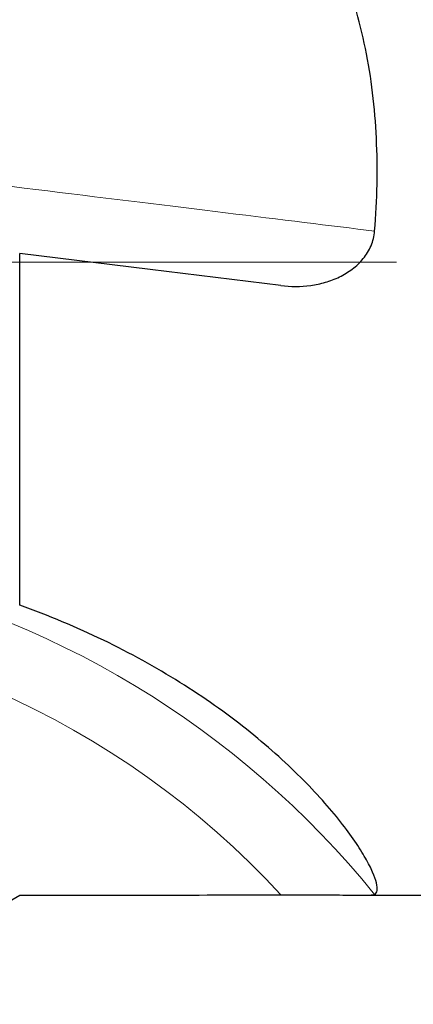
# Model space of a CAD drawing. Units: millimetres. Extents: x 15 to 204, y 6 to 291.
# Drawn here: x 64 to 73, y 203 to 225 of the extents above; entities that cross this region are included whole.
import ezdxf

# ---------------------------------------------------------------- set-up
doc = ezdxf.new("R2010")
doc.units = ezdxf.units.MM
doc.layers.add('DÜNNE_LINIE', color=7, linetype='Continuous')

msp = doc.modelspace()

# ---------------------------------------------------------------- linework, layer by layer
at = {"color": 7, "linetype": 'Continuous', "lineweight": 30}
for p, q in [((64.26, 211.7122), (64.26, 219.7685)), ((59.9298, 202.5719), (64.26, 205.0719)), ((64.26, 205.0719), (64.26, 205.0732)), ((64.26, 205.0719), (65.8614, 205.0719)), ((72.0635, 205.0719), (76.8158, 205.0719))]:
    msp.add_line(p, q, dxfattribs=at)
at = {"color": 8, "linetype": 'Continuous', "lineweight": 0, "flags": 128}
msp.add_lwpolyline([(64.085, 221.3012), (64.3602, 221.2675), (64.6337, 221.2339), (64.9056, 221.2005), (65.1756, 221.1673), (65.4439, 221.1344), (65.7102, 221.1017), (65.9747, 221.0692), (66.2372, 221.037), (66.4976, 221.005), (66.7559, 220.9733), (67.0122, 220.9418), (67.2662, 220.9106), (67.518, 220.8797), (67.7675, 220.8491), (68.0146, 220.8187), (68.2594, 220.7887), (68.5018, 220.7589), (68.7416, 220.7295), (68.979, 220.7003), (69.2137, 220.6715), (69.4459, 220.643), (69.6753, 220.6148), (69.9021, 220.587), (70.1261, 220.5595), (70.3472, 220.5323), (70.5656, 220.5055), (70.781, 220.4791), (70.9935, 220.453), (71.203, 220.4273), (71.4096, 220.4019), (71.613, 220.3769), (71.8133, 220.3523), (72.0105, 220.3281), (72.2046, 220.3043), (72.3954, 220.2809)], dxfattribs=at)
at = {"color": 7, "linetype": 'Continuous', "lineweight": 30, "flags": 128}
msp.add_lwpolyline([(70.2433, 219.0338), (67.2521, 219.4011), (64.26, 219.7685)], dxfattribs=at)
at = {"color": 8, "linetype": 'Continuous', "lineweight": 0}
for centre, radius, start, end in [((55.9775, 191.7631), 21.1455, 39.0655, 78.7879), ((55.8189, 191.7861), 19.6173, 42.66857, 89.95722)]:
    msp.add_arc(centre, radius, start, end, dxfattribs=at)
at = {"color": 7, "linetype": 'Continuous', "lineweight": 30}
msp.add_ellipse((65.8614, 219.5719), major_axis=(118.093, 0), ratio=0.1227846, start_param=4.6988277, end_param=4.749503, dxfattribs=at)
for points, knots in [([(72.3954, 220.2809), (72.4546, 220.9996), (72.4692, 221.7081), (72.4198, 222.7559), (72.3913, 223.1026), (72.3079, 223.791), (72.2529, 224.132), (72.0492, 225.1235), (71.8615, 225.7509), (71.4904, 226.6423), (71.3507, 226.9327), (71.045, 227.485), (70.8789, 227.7479), (70.5196, 228.2489), (70.3265, 228.487), (69.9126, 228.9398), (69.6908, 229.1555), (68.9904, 229.7621), (68.4814, 230.1106), (67.3841, 230.7198), (66.7923, 230.9811), (65.5634, 231.4224), (64.9235, 231.6045), (64.26, 231.7569)], [0, 0, 0, 0, 0.125, 0.125, 0.1875, 0.1875, 0.25, 0.25, 0.375, 0.375, 0.4375, 0.4375, 0.5, 0.5, 0.5625, 0.5625, 0.625, 0.625, 0.75, 0.75, 0.875, 0.875, 1, 1, 1, 1]), ([(70.2433, 219.0338), (70.4703, 219.006), (70.7027, 219.0059), (71.0444, 219.0531), (71.1564, 219.0766), (71.3765, 219.1407), (71.4855, 219.1817), (71.6932, 219.2822), (71.7916, 219.3412), (71.9756, 219.4803), (72.0608, 219.5607), (72.2062, 219.7388), (72.2679, 219.8388), (72.3581, 220.0532), (72.3859, 220.1659), (72.3954, 220.2809)], [0, 0, 0, 0, 0.25, 0.25, 0.375, 0.375, 0.5, 0.5, 0.625, 0.625, 0.75, 0.75, 0.875, 0.875, 1, 1, 1, 1]), ([(72.3954, 205.0892), (72.4546, 205.1244), (72.4692, 205.2124), (72.4198, 205.4213), (72.3913, 205.5038), (72.3079, 205.6947), (72.2529, 205.8031), (72.0492, 206.1584), (71.8615, 206.4371), (71.4904, 206.908), (71.3507, 207.0749), (71.045, 207.4171), (70.8789, 207.5928), (70.5196, 207.9506), (70.3265, 208.1327), (69.9126, 208.5004), (69.6908, 208.687), (68.9904, 209.2418), (68.4814, 209.6022), (67.3841, 210.2884), (66.7923, 210.6156), (65.5634, 211.2082), (64.9235, 211.4759), (64.26, 211.7122)], [0, 0, 0, 0, 0.125, 0.125, 0.1875, 0.1875, 0.25, 0.25, 0.375, 0.375, 0.4375, 0.4375, 0.5, 0.5, 0.5625, 0.5625, 0.625, 0.625, 0.75, 0.75, 0.875, 0.875, 1, 1, 1, 1]), ([(70.2433, 205.0818), (70.472, 205.0829), (70.7004, 205.0829), (71.1566, 205.0806), (71.3808, 205.0782), (71.7965, 205.0735), (71.9883, 205.0711), (72.2805, 205.0731), (72.3763, 205.0779), (72.3954, 205.0892)], [0, 0, 0, 0, 0.25, 0.25, 0.5, 0.5, 0.75, 0.75, 1, 1, 1, 1])]:
    msp.add_open_spline(points, degree=3, knots=knots, dxfattribs=at)
at = {"layer": 'DÜNNE_LINIE', "color": 7, "lineweight": 0}
msp.add_line((48.6298, 219.5719), (72.893, 219.5719), dxfattribs=at)

doc.saveas('drawing.dxf')
